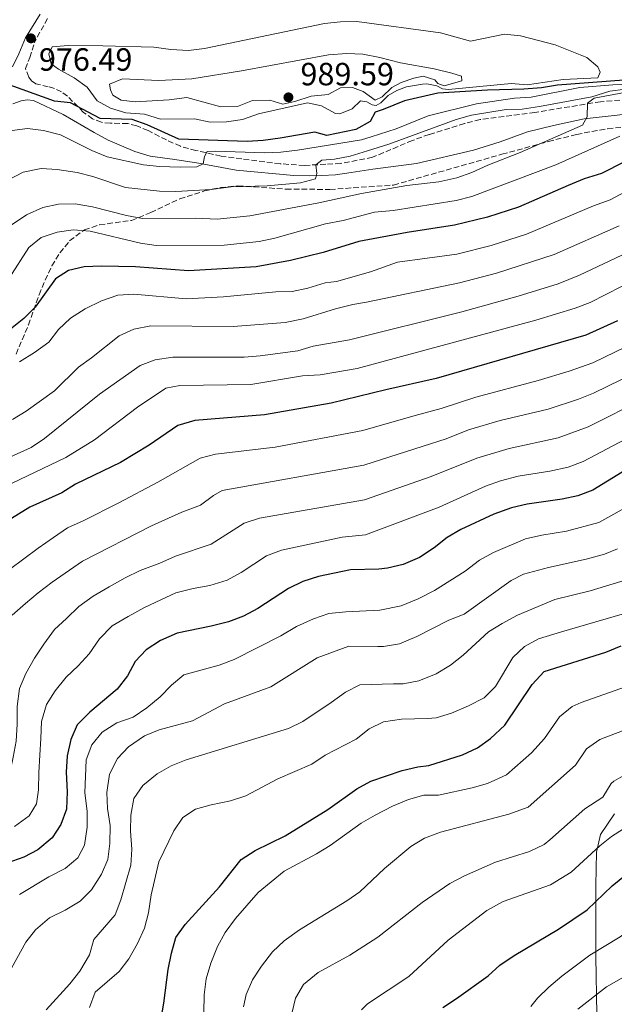
# Model space of a CAD drawing. Units: metres. Extents: x 651540 to 654997, y 4741666 to 4744055.
# Drawn here: x 653632 to 653817, y 4742294 to 4742601 of the extents above; entities that cross this region are included whole.
import ezdxf

# ---------------------------------------------------------------- set-up
doc = ezdxf.new("R2010")
doc.units = ezdxf.units.M
doc.header["$MEASUREMENT"] = 0
doc.linetypes.add('DGN Style 3', pattern=[2.435890702152634, 1.739921930109024, -0.6959687720436097])
for name, color, linetype, lineweight in [('Camino', 7, 'DGN Style 3', 0), ('Cota de punto acotado terreno', 7, 'Continuous', 0), ('Curva de nivel directora', 30, 'Continuous', 30), ('Curva de nivel intermedia', 30, 'Continuous', 0), ('Límite de municipio', 7, 'Continuous', 0), ('Línea de asfalto', 7, 'Continuous', 13), ('Margen derecho', 7, 'Continuous', 0), ('Punto acotado terreno (símbolo)', 7, 'Continuous', 0), ('Zona arbolada', 92, 'DGN Style 3', 0)]:
    doc.layers.add(name, color=color, linetype=linetype, lineweight=lineweight)
doc.styles.add('Style-Arial', font='arial.ttf')

# ---------------------------------------------------------------- blocks, each defined once
blk = doc.blocks.new('5PATER')
at = {"layer": 'Punto acotado terreno (símbolo)', "linetype": 'Continuous', "lineweight": 0}
h = blk.add_hatch(color=51, dxfattribs=at)
edge = h.paths.add_edge_path()
edge.add_ellipse((0, 0), major_axis=(-0.1095731443231308, -0.1110710700762829), ratio=0.9994222409660317, start_angle=0, end_angle=360)

msp = doc.modelspace()

# ---------------------------------------------------------------- linework, layer by layer
at = {"layer": 'Camino', "color": 7, "linetype": 'DGN Style 3', "lineweight": 0}
for points in [[(653640.699999998, 4742601.710000001, 976.5200000000042), (653636.7999999998, 4742594.75, 976.4900000000055)], [(653824.07, 4742576.67, 957.2599999999949), (653813.1700000013, 4742575.810000001, 959.5399999999937), (653792.7300000006, 4742572.460000001, 962.7700000000042), (653775.6299999991, 4742570.220000002, 963.929999999993), (653770.7899999977, 4742569.000000001, 964.3099999999978), (653759.7500000005, 4742565.600000001, 964.3099999999978), (653754.510000001, 4742563.720000002, 964.3099999999978), (653742.0799999969, 4742558.470000001, 964.3099999999978), (653732.1499999983, 4742556.52, 964.4100000000036), (653727.4499999997, 4742556.28, 964.8099999999978), (653720.8099999991, 4742555.940000001, 965.3699999999953), (653713.2600000009, 4742556.45, 966.2299999999962), (653701.2699999991, 4742557.95, 968.2899999999937), (653694.8000000005, 4742558.859999999, 969.5099999999949), (653686.9999999997, 4742560.59, 971.1399999999995), (653682.1400000004, 4742561.890000001, 971.3600000000008), (653677.8099999987, 4742563.869999999, 972.8800000000047), (653672.0300000008, 4742566.770000001, 973.1900000000023), (653668.5100000004, 4742568.300000001, 973.800000000003), (653665.6900000017, 4742569.03, 974.1100000000008), (653660.3000000005, 4742569.07, 974.1100000000008), (653657.4999999999, 4742569.380000001, 974.4100000000036), (653654.7399999971, 4742570.470000002, 974.4100000000036), (653651.9499999998, 4742572.449999999, 974.7200000000014), (653646.8999999983, 4742577.560000001, 975.3300000000017), (653645.0000000007, 4742578.880000004, 975.6399999999995), (653642.8599999994, 4742579.939999999, 975.6399999999995), (653640.9200000014, 4742580.470000002, 975.9400000000023), (653637.05, 4742581.400000001, 975.9400000000023), (653635.670000001, 4742582.36, 975.9400000000023), (653634.8199999994, 4742583.440000001, 975.9400000000023), (653633.8000000003, 4742586.110000002, 975.9400000000023), (653635.139999999, 4742589.560000002, 976.1799999999931), (653636.7999999998, 4742594.75, 976.4900000000055)]]:
    msp.add_polyline3d(points, dxfattribs=at)
at = {"layer": 'Curva de nivel directora', "color": 30, "linetype": 'Continuous', "lineweight": 30, "flags": 128}
for points, elevation in [([(653825.9099999995, 4742582.960000002), (653799.730000001, 4742580.970000001), (653794.7899999992, 4742580.15), (653789.219999999, 4742579.710000002), (653777.9600000004, 4742579.400000001), (653762.4599999995, 4742578.449999999), (653752.0099999999, 4742576.110000002), (653745.4000000005, 4742573.390000001), (653742.9299999984, 4742572.57), (653741.2799999989, 4742569.610000002), (653736.8299999986, 4742567.130000004), (653727.8200000008, 4742565.210000002), (653724.1100000005, 4742566.300000001), (653713.2699999998, 4742564.380000001), (653707.9199999988, 4742563.67), (653702.9199999986, 4742563.430000001), (653681.6799999999, 4742564.11), (653671.8200000006, 4742568.580000001), (653667.1, 4742570.230000001), (653657.1399999999, 4742570.59), (653647.8300000003, 4742575.480000001), (653642.8499999982, 4742575.95), (653626.4499999987, 4742581.880000002)], 975.0000000000002), ([(653842.7899999997, 4742568.279999999), (653813.4299999983, 4742553.41), (653808.0700000006, 4742551.7), (653803.0700000004, 4742549.690000001), (653787.5899999996, 4742542.920000001), (653777.9699999993, 4742539.789999999), (653767.5800000002, 4742537.260000002), (653752.8799999994, 4742535.050000001), (653737.8099999998, 4742532.16), (653726.6899999998, 4742528.730000001), (653716.4799999995, 4742526.230000001), (653705.7999999998, 4742524.320000002), (653684.6199999992, 4742523.060000001), (653668.1799999995, 4742524.260000002), (653657.5299999989, 4742524.480000001), (653652.0999999996, 4742524.300000002), (653647.229999999, 4742523.119999999), (653643.1499999999, 4742520.570000002), (653636.8299999988, 4742511.76), (653633.3499999987, 4742508.17), (653629.1299999986, 4742504.82)], 950.0000000000002), ([(653818.4799999997, 4742507.510000001), (653808.5800000001, 4742503), (653761.8800000005, 4742489.529999999), (653746.2199999986, 4742485.920000002), (653729.1599999998, 4742481.76), (653708.359999999, 4742478.130000002), (653686.6199999996, 4742476.410000001), (653681.3800000005, 4742474.850000001), (653672.3599999994, 4742468.65), (653663.4999999991, 4742463.320000002), (653649.3700000005, 4742456.5), (653645.1300000002, 4742453.86), (653635.1799999992, 4742449.350000001), (653625.9599999991, 4742443.650000002)], 925.0000000000002), ([(653824.4799999989, 4742463.030000002), (653810.7699999984, 4742454.670000002), (653806.0900000001, 4742452.890000002), (653801.1999999996, 4742451.850000001), (653790.2400000005, 4742450.310000001), (653785.379999999, 4742449.11), (653779.8899999993, 4742447.210000004), (653769.6299999999, 4742442.440000001), (653765.3099999992, 4742439.900000001), (653761.2900000004, 4742436.689999999), (653756.7199999995, 4742433.67), (653751.61, 4742431.430000001), (653746.7399999994, 4742430.33), (653744.0399999993, 4742430.060000002), (653735.1900000002, 4742429.800000001), (653725.19, 4742427.78), (653720.3499999986, 4742426.210000001), (653715.8400000002, 4742424.020000001), (653706.2800000004, 4742417.720000002), (653701.8500000002, 4742415.33), (653697.1399999985, 4742413.640000002), (653691.6800000002, 4742412.210000002), (653681.1300000001, 4742410.07), (653675.9099999988, 4742407.75), (653671.4599999984, 4742404.869999999), (653668.07, 4742401.190000001), (653665.6600000004, 4742396.730000001), (653662.4299999983, 4742392.62), (653653.8499999997, 4742385.390000002), (653649.9800000007, 4742381.470000002), (653647.9199999998, 4742376.910000003), (653646.8200000002, 4742371.779999999), (653646.5499999997, 4742366.690000001), (653646.8699999994, 4742360.600000001), (653646.5799999987, 4742355.160000001), (653644.8899999988, 4742350.449999999), (653642.1500000008, 4742346.250000002), (653637.7099999995, 4742342.51), (653633.2599999993, 4742340.25), (653628.0299999989, 4742338.33)], 900.0000000000002), ([(653675.2000000002, 4742284.480000001), (653676.9999999995, 4742294.67), (653678.2800000003, 4742305.180000001), (653679.4000000001, 4742310.280000002), (653680.739999999, 4742315.180000001), (653683.6499999993, 4742319.240000002), (653694.329999999, 4742330.99), (653701.0399999989, 4742339.49), (653705.4099999988, 4742342.300000002), (653714.7699999996, 4742346.870000001), (653728.1299999993, 4742355.100000001), (653737.1500000004, 4742361.529999999), (653741.5299999992, 4742363.95), (653751.3399999995, 4742367.270000001), (653756.239999999, 4742368.380000002), (653759.6599999988, 4742368.840000001), (653770.1500000006, 4742372.100000001), (653774.829999999, 4742374.300000001), (653778.8599999989, 4742377.250000001), (653783.3099999991, 4742381.410000001), (653791.8799999988, 4742394.050000001), (653795.6399999985, 4742398.119999999), (653814.8099999997, 4742404.17), (653819.6199999996, 4742406.15)], 875.0000000000002), ([(653816.8100000002, 4742331.24), (653824.9699999985, 4742337.95)], 850.0000000000002), ([(653764.0199999996, 4742293.369999999), (653768.2199999995, 4742296.09), (653778.0999999989, 4742303.180000001), (653781.8099999994, 4742306.53), (653786.2499999985, 4742309.57), (653800.1, 4742317.750000001), (653809.0499999997, 4742323.779999999), (653816.8100000002, 4742331.24)], 850.0000000000002)]:
    msp.add_lwpolyline(points, dxfattribs=dict(at, elevation=elevation))
at = {"layer": 'Curva de nivel intermedia', "color": 30, "linetype": 'Continuous', "lineweight": 0, "flags": 128}
for points, elevation in [([(653737.1700000007, 4742600.820000002), (653732.0699999998, 4742600.699999998), (653727.100000001, 4742600.159999999), (653689.5999999992, 4742592.359999998), (653684.6300000005, 4742591.750000001), (653679.150000002, 4742592.05), (653673.8600000013, 4742592.759999999), (653657.9700000014, 4742593.25), (653647.1500000008, 4742593.319999999), (653642.1799999998, 4742592.890000001), (653641.1300000015, 4742590.74), (653641.810000001, 4742587.649999999), (653644.1400000001, 4742585.930000001), (653649.0000000016, 4742583.289999999), (653653.0499999997, 4742580.36), (653656.1600000008, 4742576.050000001), (653660.3499999996, 4742573.789999999), (653665.1300000007, 4742572.32), (653670.930000001, 4742571.890000001), (653675.9600000002, 4742570.4), (653686.5199999991, 4742570.470000001), (653691.4000000008, 4742569.400000001), (653696.5400000017, 4742569.52), (653701.4800000014, 4742570.279999999), (653706.5100000006, 4742572.060000001), (653721.75, 4742575.409999999), (653726.1800000002, 4742574.54), (653730.5299999998, 4742572.069999999), (653731.9, 4742572.060000001), (653735.7200000001, 4742573.529999999), (653738.3500000008, 4742576.119999997), (653740.2599999995, 4742575.789999999), (653741.9699999995, 4742574.859999999), (653743.180000001, 4742574.600000001), (653744.6000000003, 4742575.480000001), (653746.9400000006, 4742577.710000001), (653749.6100000015, 4742579.31), (653752.6500000014, 4742580.42), (653757.6000000001, 4742581.300000001), (653759.0300000006, 4742581.369999998), (653762.150000001, 4742580.789999999), (653763.8800000009, 4742579.77), (653765.7300000017, 4742579.56), (653785.3000000007, 4742581.46), (653790.2899999997, 4742581.039999999), (653801.5400000016, 4742582.73), (653812.3600000021, 4742583.239999999), (653813.0900000008, 4742585.039999999), (653812.350000001, 4742586.679999999), (653808.890000001, 4742589.56), (653799.0700000017, 4742593.539999999), (653788.2100000009, 4742596.34), (653783.24, 4742596.889999999), (653772.5900000016, 4742594.649999999), (653763.2199999995, 4742597.32), (653737.1700000007, 4742600.820000002)], 980), ([(653734.0200000012, 4742590.859999998), (653728.2800000012, 4742590.449999999), (653701.1999999998, 4742585.389999999), (653685.7300000001, 4742582.929999998), (653675.4600000017, 4742582.41), (653664.0600000002, 4742582.949999998), (653660.0700000003, 4742581.319999999), (653660.3300000017, 4742579.54), (653661.0800000007, 4742577.859999998), (653663.6100000008, 4742576.31), (653667.9800000006, 4742575.81), (653678.62, 4742576.42), (653684.140000001, 4742577.11), (653694.7500000013, 4742574.229999999), (653699.9100000003, 4742574.279999998), (653704.6500000008, 4742576.140000001), (653710.0399999999, 4742576.29), (653714.1200000015, 4742575.029999999), (653717.8000000005, 4742575.880000001), (653722.9300000002, 4742577.57), (653728.2600000012, 4742578.050000001), (653732.0800000011, 4742580.109999999), (653735.7700000014, 4742580.199999999), (653739.150000001, 4742579.01), (653742.8300000001, 4742576.24), (653745.0300000017, 4742577.289999999), (653748.0600000004, 4742580.269999999), (653750.9900000007, 4742581.779999999), (653754.9100000013, 4742583.179999999), (653757.8400000016, 4742583.76), (653761.4500000014, 4742582.600000001), (653762.4400000017, 4742581.520000001), (653764.3700000005, 4742580.76), (653769.8700000013, 4742582.32), (653769.8100000009, 4742583.8), (653766.8200000003, 4742584.73), (653761.3000000016, 4742586.09), (653750.7800000006, 4742587.929999999), (653744.3700000001, 4742589.550000001), (653739.0100000001, 4742590.65), (653734.0200000012, 4742590.859999998)], 985), ([(653827.9099999999, 4742581.46), (653816.9700000011, 4742581.050000001), (653806.6900000013, 4742580.230000001), (653791.5599999992, 4742577.180000001), (653786.2999999998, 4742576.929999999), (653774.5100000015, 4742575.149999999), (653759.4500000009, 4742571.380000001), (653749.3800000013, 4742567.390000001), (653741.6100000018, 4742564.800000001), (653738.6200000012, 4742563.949999999), (653718.6800000012, 4742560.680000001), (653713.4800000021, 4742560.08), (653708.490000001, 4742559.820000002), (653693.0400000014, 4742560.390000001), (653690.4400000018, 4742560.230000001), (653689.6399999994, 4742558.75), (653689.2100000003, 4742556.449999998), (653687.3000000014, 4742555.5), (653682.0399999998, 4742555.38), (653675.6400000005, 4742555.560000001), (653670.6600000005, 4742556.07), (653659.3300000004, 4742558.599999999), (653654.4700000011, 4742560.55), (653644.7100000001, 4742565.439999998), (653639.4500000007, 4742566.810000001), (653634.4900000008, 4742567.409999999), (653629.6900000018, 4742566.859999999)], 970), ([(653821.01, 4742579.759999999), (653816.0600000012, 4742579.07), (653810.48, 4742577.309999999), (653794.1100000017, 4742574.300000001), (653788.7000000004, 4742573.5), (653783.7000000003, 4742573.349999999), (653772.9400000002, 4742571.560000001), (653768.120000001, 4742570.220000002), (653747.1600000019, 4742562.579999999), (653740.53, 4742560.51), (653735.120000001, 4742558.84), (653730.2000000012, 4742557.91), (653726.2200000006, 4742557.560000001), (653724.3499999996, 4742556.109999998), (653724.6700000014, 4742553.380000002), (653724.3000000004, 4742551.77), (653719.5599999997, 4742550.5), (653709.1700000004, 4742549.539999999), (653697.9600000011, 4742549.28), (653691.6800000002, 4742548.399999999), (653680.6600000008, 4742547.8), (653675.6600000006, 4742547.92), (653664.9699999997, 4742549), (653654.7800000019, 4742552.51), (653649.9300000014, 4742553.71), (653643.7100000009, 4742554.710000001), (653638.7199999997, 4742554.92), (653633.0900000016, 4742553.819999999), (653628.570000002, 4742551.470000001)], 965.0000000000002), ([(653820.63, 4742578.619999999), (653811.1799999997, 4742576.890000001), (653809.120000001, 4742575.369999999), (653809.0400000005, 4742571.130000001), (653807.5200000008, 4742568.5), (653788.1100000005, 4742559.990000002), (653777.9800000006, 4742556.029999998), (653773.070000002, 4742553.679999999)], 960), ([(653819.1700000004, 4742565.039999999), (653799.2700000006, 4742556.119999999), (653772.9900000016, 4742546.24), (653768.1500000001, 4742545.009999999), (653748.5000000007, 4742541.880000002), (653742.6600000003, 4742541.359999998), (653732.9000000014, 4742538.800000002), (653727.3700000015, 4742537.76), (653711.6400000004, 4742533.220000001), (653706.7400000008, 4742532.23), (653695.7900000006, 4742531.019999999), (653674.6000000011, 4742530.96), (653669.6500000004, 4742531.66), (653654.0300000008, 4742535.48), (653648.7100000011, 4742535.849999999), (653643.6600000019, 4742535.16), (653638.74, 4742533.41), (653634.8300000007, 4742530.31), (653628.7000000017, 4742520.770000001)], 955), ([(653845.9200000011, 4742561.140000001), (653816.2100000011, 4742545.23), (653811.020000001, 4742543.350000001), (653790.1300000009, 4742534.460000001), (653779.0199999999, 4742530.969999999), (653768.3600000005, 4742528.27), (653749.8300000007, 4742525.720000001), (653741.4700000011, 4742522.779999999), (653730.8099999992, 4742519.720000001), (653727.2599999999, 4742519.3), (653721.8600000017, 4742517.649999999), (653716.9600000001, 4742516.659999999), (653711.8900000006, 4742516.51), (653695.6100000018, 4742514.939999999), (653683.9300000007, 4742514.289999999), (653667.5900000016, 4742515.77), (653662.6000000006, 4742515.449999998), (653657.4999999999, 4742513.689999999), (653652.4300000004, 4742511.159999999), (653647.8100000003, 4742508.329999999), (653644.1400000001, 4742504.750000001), (653641.0600000002, 4742500.81), (653636.6800000013, 4742497.569999999), (653632.0000000009, 4742494.649999999)], 945), ([(653773.070000002, 4742553.679999999), (653768.3400000002, 4742552.05), (653762.75, 4742550.810000001), (653752.7200000007, 4742549.66), (653738.6600000014, 4742547.149999999), (653725.2999999997, 4742544.26), (653703.8100000005, 4742540.179999998), (653693.5599999999, 4742539.15), (653686.9200000014, 4742539.499999999), (653670.2699999993, 4742539.420000001), (653665.3499999997, 4742540.310000001), (653654.7300000006, 4742543.029999998), (653649.280000001, 4742543.92), (653644.1400000001, 4742543.859999999), (653639.2400000006, 4742542.84), (653634.1800000002, 4742540.520000001), (653629.3400000011, 4742537.34)], 960), ([(653818.9900000016, 4742537.050000001), (653798.7300000018, 4742528.159999999), (653780.740000001, 4742522.34), (653769.1400000004, 4742519.269999998), (653740.1600000013, 4742513.26), (653735.8899999999, 4742512.550000002), (653730.4600000007, 4742511.179999999), (653720.4200000003, 4742508.05), (653714.8000000009, 4742506.99), (653698.5500000011, 4742505.709999999), (653672.8800000001, 4742505.869999998), (653667.5800000004, 4742504.829999999), (653663.0000000006, 4742502.84), (653654.4199999997, 4742495.939999999), (653650.3400000005, 4742493.039999999), (653642.8300000003, 4742485.66), (653634.0199999993, 4742479.279999998), (653629.75, 4742476.679999999)], 940), ([(653821.7699999999, 4742528.869999998), (653806.630000001, 4742521.689999999), (653799.9900000005, 4742519.050000002), (653787.5200000004, 4742515.210000001), (653769.9200000004, 4742510.279999998), (653734.8700000006, 4742501.560000001), (653723.5800000007, 4742499.529999999), (653718.7800000017, 4742498.109999999), (653707.0200000004, 4742496.55), (653702.0400000003, 4742496.179999999), (653679.730000001, 4742496.099999998), (653674.2600000014, 4742495.289999999), (653669.5700000019, 4742493.539999999), (653656.9200000009, 4742484.59), (653639.7300000001, 4742470.730000001), (653635.5700000004, 4742467.939999999), (653625.5999999993, 4742463.5)], 935.0000000000002), ([(653824.5599999995, 4742520.689999999), (653809.9500000003, 4742513.230000001), (653805.3000000011, 4742511.390000002), (653792.9500000017, 4742507.649999999), (653737.28, 4742492.640000001), (653725.76, 4742490.67), (653720.2100000001, 4742490.289999999), (653704.1200000012, 4742487.570000002), (653681.9200000013, 4742487.300000001), (653677.5800000007, 4742486.519999999), (653668.7899999997, 4742480.56), (653655.3899999999, 4742470.329999999), (653646.4500000012, 4742464.859999999), (653627.2700000012, 4742455.659999999)], 930), ([(653831.5199999998, 4742504.489999999), (653810.7300000003, 4742494.38), (653803.360000001, 4742491.749999999), (653793.7699999998, 4742488.890000001), (653774.2700000001, 4742483.659999999), (653763.4299999995, 4742480.11), (653755.3499999993, 4742477.939999999), (653739.0400000014, 4742473.279999999), (653711.7200000008, 4742468.060000001), (653693.1100000007, 4742465.92), (653688.2800000005, 4742464.679999998), (653675.0900000007, 4742457.140000002), (653662.9300000012, 4742450.689999999), (653651.8400000003, 4742445.08), (653646.9100000019, 4742442.949999998), (653642.5599999998, 4742439.930000001), (653637.780000001, 4742436.56), (653628.8200000002, 4742429.939999999)], 920.0000000000002), ([(653823.9699999995, 4742491.3), (653810.9900000019, 4742484.890000001), (653806.3499999995, 4742483.039999999), (653796.8400000011, 4742479.92), (653781.8699999996, 4742476.34), (653771.9600000011, 4742473.429999999), (653764.9800000007, 4742470.689999999), (653757.8400000016, 4742468.429999999), (653739.3099999997, 4742462.439999999), (653695.1700000016, 4742454.52)], 915), ([(653827.1100000021, 4742483.4), (653809.2999999998, 4742474.399999999), (653799.9200000011, 4742470.930000001), (653784.6600000014, 4742467.66), (653774.6100000021, 4742464.689999999), (653760.3300000015, 4742458.92), (653739.5700000012, 4742451.609999999), (653706.8300000002, 4742445.890000001), (653702.0600000003, 4742444.350000001), (653691.7000000003, 4742437.789999999), (653680.5600000002, 4742434.099999999), (653675.7000000009, 4742431.92), (653669.6200000012, 4742429.609999998), (653664.8800000005, 4742427.289999999), (653659.8700000013, 4742424.539999999), (653654.9699999995, 4742421.56), (653650.420000001, 4742418.350000001), (653646.6600000013, 4742414.65), (653642.8700000006, 4742411.17), (653639.54, 4742406.67)], 910.0000000000002), ([(653830.2600000014, 4742475.480000001), (653807.7199999996, 4742463.59), (653803.0300000003, 4742461.88), (653797.3100000003, 4742460.609999998), (653787.4500000009, 4742458.980000001), (653781.9700000003, 4742457.57), (653777.2499999995, 4742455.95), (653762.8200000015, 4742449.41), (653739.8300000004, 4742440.779999999), (653732.6199999999, 4742439.959999999), (653713.640000001, 4742435.92), (653708.9500000014, 4742434.179999999), (653701.1300000005, 4742429), (653696.7699999998, 4742426.56), (653691.3400000005, 4742424.949999998), (653686.1000000011, 4742423.970000001), (653680.7300000022, 4742422.61), (653676.0300000017, 4742420.42), (653670.8900000007, 4742418.059999999), (653665.8200000013, 4742415.279999998), (653660.8100000002, 4742412.369999998), (653656.9200000009, 4742408.329999999), (653653.690000001, 4742403.67), (653650.26, 4742399.829999999), (653646.4700000014, 4742396.319999999), (653643.0400000004, 4742392.06), (653640.3600000005, 4742387.789999999), (653638.8099999991, 4742382.569999998), (653638.5600000012, 4742377.24), (653638.2500000005, 4742371.980000001), (653637.9400000019, 4742366.619999998), (653637.8300000002, 4742361.199999998), (653637.2300000011, 4742356.890000002), (653634.9500000012, 4742353.08), (653630.3700000015, 4742349.77)], 905), ([(653695.1700000016, 4742454.52), (653692.4400000002, 4742453.029999998), (653688.4000000011, 4742449.98), (653682.5600000008, 4742447.77), (653673.1200000015, 4742443.569999999), (653651.6000000011, 4742432.539999999), (653642.1200000017, 4742425.970000001), (653637.7699999998, 4742422.689999999), (653633.8100000013, 4742419.279999999), (653629.6600000006, 4742415.679999999)], 915), ([(653833.7599999994, 4742456.279999998), (653812.6400000014, 4742444.579999999), (653802.5099999993, 4742441.869999998), (653794.8899999997, 4742440.63), (653789.7900000013, 4742439.499999999), (653779.8300000012, 4742435.199999998), (653775.4300000002, 4742432.829999999), (653770.9100000006, 4742429.369999999), (653761.3700000008, 4742423.33), (653756.3300000007, 4742420.759999999), (653750.9700000006, 4742418.59), (653744.35, 4742417.199999998), (653733.7700000008, 4742416.720000001), (653728.4199999998, 4742416.180000001), (653723.6900000002, 4742414.560000001), (653718.3900000006, 4742412.17), (653713.4500000009, 4742409.259999999), (653698.9500000012, 4742401.82), (653694.2599999995, 4742400.100000001), (653683.2300000011, 4742397.039999999), (653679.3200000018, 4742393.890000001), (653675.7900000003, 4742390.180000001), (653671.6600000019, 4742386.8), (653667.3900000005, 4742383.859999998), (653662.3099999998, 4742382.100000001), (653657.7800000014, 4742379.209999999), (653654.4600000001, 4742375.26), (653652.7200000009, 4742370.579999999), (653652.3299999998, 4742360.289999999), (653653.0300000017, 4742354.529999998), (653653.0600000008, 4742349.529999998), (653652.2200000002, 4742343.980000001), (653650.1700000007, 4742340.039999999), (653646.1500000019, 4742336.630000002), (653641.0800000001, 4742334.09), (653631.9699999995, 4742328.59)], 895.0000000000002), ([(653818.510000001, 4742436.32), (653814.4100000017, 4742434.729999999), (653808.6699999997, 4742433.140000001), (653796.9200000014, 4742430.58), (653789.1200000006, 4742428.449999998), (653785.3400000011, 4742426.479999999), (653770.6600000003, 4742415.989999999), (653765.8099999999, 4742414.099999999), (653755.9200000016, 4742409.08), (653750.4299999997, 4742406.74), (653745.500000001, 4742405.909999998)], 890), ([(653821.9300000009, 4742426.939999999), (653809.9700000006, 4742423.24), (653798.950000001, 4742420.539999999), (653787.2499999999, 4742415.699999998), (653782.5200000001, 4742413.130000001), (653778.28, 4742410.470000001), (653770.3000000004, 4742403.170000001), (653766.3600000021, 4742400.079999999), (653761.8800000005, 4742397.34), (653756.4600000002, 4742395.220000001), (653751.5700000018, 4742394.239999998), (653748.560000001, 4742394.239999998), (653738.0600000002, 4742394), (653733.600000001, 4742391.710000001), (653729.1799999998, 4742388.4), (653720.2900000005, 4742382.569999998), (653715.8100000012, 4742380.350000001), (653683.9199999997, 4742370.56), (653679.2300000002, 4742368.680000001), (653674.9000000006, 4742366.179999998), (653670.3900000001, 4742362.609999998), (653667.6600000008, 4742358.480000001), (653666.7199999999, 4742353.279999999), (653666.5400000011, 4742348.279999999), (653667.0199999994, 4742342.680000001), (653666.7100000009, 4742337.689999999), (653663.5900000007, 4742326.91), (653661.7700000012, 4742322.25), (653655.1700000007, 4742314.559999999), (653653.7400000002, 4742309.74), (653650.7600000007, 4742304.680000001), (653647.6700000018, 4742300.75), (653640.3, 4742292.640000001)], 885.0000000000002), ([(653825.6400000014, 4742417.699999999), (653800.9800000006, 4742410.490000002), (653793.8600000015, 4742408.350000001), (653789.4699999993, 4742405.88), (653785.8400000016, 4742402.439999999), (653780.4500000004, 4742393.4), (653776.8300000017, 4742389.949999999), (653771.9800000013, 4742387.399999999), (653766.7100000007, 4742385.099999999), (653761.9100000019, 4742383.689999999), (653759.1600000003, 4742383.49), (653751.1300000015, 4742383.21), (653745.5300000003, 4742382.42), (653741.0300000008, 4742380.210000001), (653736.9800000006, 4742376.970000001), (653727.270000001, 4742371.980000001), (653723.0800000001, 4742369.249999999), (653712.5000000009, 4742364.63), (653702.540000001, 4742359.380000001), (653697.8, 4742357.800000001), (653691.6900000013, 4742356.58), (653686.8800000013, 4742355.230000001), (653682.8800000002, 4742352.600000001), (653680.1199999999, 4742348.439999999), (653675.360000001, 4742338.75), (653673.0000000007, 4742328.449999998), (653672.1500000014, 4742322.890000001), (653670.9000000019, 4742318.050000001), (653668.7500000016, 4742313.32), (653666.0700000017, 4742308.529999998), (653663.0000000006, 4742304.59), (653655.5199999994, 4742298.09), (653653.7400000002, 4742293.369999999)], 880.0000000000002), ([(653639.54, 4742406.67), (653636.6400000011, 4742402.24), (653633.9299999998, 4742397.449999998), (653631.9100000014, 4742392.779999999), (653631.2699999999, 4742387.23), (653631.1900000017, 4742381.699999999), (653630.9500000003, 4742376.38), (653630.0100000015, 4742371.449999999), (653628.8100000012, 4742365.899999999), (653627.030000002, 4742361.300000001), (653623.400000002, 4742357.56), (653618.82, 4742355.430000001), (653613.9500000017, 4742353.829999999), (653610.9299999998, 4742352.890000001), (653603.5600000004, 4742349.850000001), (653601.4900000006, 4742348.33), (653594.7600000005, 4742340.279999999), (653587.2200000011, 4742322.78), (653581.440000001, 4742307.5), (653575.0400000017, 4742293.07)], 910.0000000000002), ([(653745.500000001, 4742405.909999998), (653743.7000000018, 4742405.949999999), (653734.6800000007, 4742406.05), (653724.780000001, 4742402.390000001), (653710.3100000004, 4742393.369999999), (653695.8700000012, 4742388.060000001), (653685.9600000003, 4742382.720000001), (653675.5600000002, 4742379.890000002), (653670.8900000007, 4742378.09), (653665.940000002, 4742374.58), (653662.490000001, 4742370.98), (653660.0700000003, 4742366.09), (653659.2000000008, 4742360.430000001), (653659.3500000006, 4742355.34), (653660.1999999998, 4742350.039999999), (653660.1200000016, 4742344.510000001), (653659.4600000001, 4742339.499999999), (653657.5300000011, 4742334.890000001), (653654.4199999997, 4742330.02), (653650.8600000013, 4742326.52), (653646.2200000011, 4742323.640000001), (653641.3399999995, 4742321.249999999), (653636.9800000008, 4742317.599999999), (653633.8899999995, 4742313.679999999), (653628.3399999996, 4742303.48)], 890), ([(653689.4100000014, 4742291.81), (653689.5900000003, 4742297.289999999), (653690.1700000014, 4742302.25), (653691.6500000011, 4742307.149999999), (653693.7000000008, 4742312.399999999), (653696.1399999993, 4742316.77), (653699.3700000015, 4742321.05), (653706.3800000009, 4742329.199999999), (653714.5300000004, 4742335.890000001), (653724.62, 4742341.259999998), (653728.8700000013, 4742343.890000002), (653738.5200000006, 4742350.82), (653742.8500000001, 4742353.33), (653748.3300000008, 4742356.130000001), (653753.2700000006, 4742358.220000001), (653758.1000000008, 4742359.509999999), (653760.0499999998, 4742359.58), (653762.6000000002, 4742359.54), (653773.1600000014, 4742361.8), (653777.9600000004, 4742363.21), (653783.8800000015, 4742365.890000001), (653791.6399999997, 4742372.709999999), (653795.7400000013, 4742377.220000001), (653800.3500000002, 4742384.02), (653804.310000001, 4742387.150000001), (653807.1699999997, 4742388.480000001), (653824.4500000001, 4742394.63)], 870.0000000000002), ([(653701.8100000002, 4742293.57), (653702.6300000005, 4742297.390000001), (653704.6300000009, 4742301.98), (653707.4100000013, 4742306.269999999), (653710.8600000002, 4742310.67), (653714.4700000001, 4742314.13), (653719.2700000012, 4742317.519999999), (653734.0400000013, 4742326.550000001), (653738.1100000015, 4742329.45), (653745.7900000017, 4742336.699999998), (653754.0199999993, 4742343.569999999), (653758.2800000019, 4742346.189999999), (653763.2800000019, 4742348.050000001), (653784.5300000019, 4742353.579999999), (653790.6000000003, 4742355.769999999), (653805.3600000015, 4742368.890000001), (653808.8200000015, 4742373.99), (653812.9100000019, 4742376.890000001), (653829.2800000003, 4742383.119999999)], 865), ([(653717.0000000002, 4742291.900000001), (653717.9900000005, 4742296.220000001), (653720.5400000009, 4742300.529999998), (653725.150000002, 4742304.269999999), (653735.0100000014, 4742309.669999998), (653743.7300000008, 4742315.220000001), (653757.5300000008, 4742326.079999999), (653766.1699999998, 4742331.96), (653770.7300000018, 4742334.42), (653780.3699999999, 4742338.63), (653791.0400000006, 4742342.029999999), (653795.5900000016, 4742344.119999999), (653797.3100000003, 4742345.65), (653808.3000000007, 4742355.329999999), (653813.8500000007, 4742358.9), (653816.4800000016, 4742363.220000001), (653817.2800000017, 4742363.960000001), (653821.6700000016, 4742366.359999999)], 859.9999999999999), ([(653738.570000002, 4742292.59), (653740.5099999999, 4742294.440000001), (653753.4000000001, 4742303.05), (653765.6600000003, 4742314.34), (653777.6600000008, 4742323.550000001), (653782.8100000008, 4742326.339999998), (653797.5899999997, 4742331.550000001), (653804.0300000015, 4742335.529999999), (653812.9800000011, 4742343.730000001), (653816.6300000013, 4742346.640000001), (653824.0300000019, 4742351.399999999)], 855.0000000000002), ([(653791.4400000008, 4742293.66), (653793.4700000003, 4742296.220000001), (653797.0500000011, 4742299.720000001), (653801.1400000014, 4742303.130000001), (653809.8200000006, 4742309.640000001), (653819.2599999999, 4742315.399999999), (653833.2200000008, 4742325.750000001), (653842.2900000011, 4742331.980000001)], 845.0000000000002), ([(653806.0900000001, 4742292.859999999), (653815.0399999998, 4742299.749999999), (653829.0499999999, 4742307.739999999)], 840)]:
    msp.add_lwpolyline(points, dxfattribs=dict(at, elevation=elevation))
at = {"layer": 'Límite de municipio', "color": 7, "linetype": 'Continuous', "lineweight": 0}
msp.add_polyline3d([(653812.0700000003, 4742291.300000001, 837.98), (653811.75, 4742309.140000001, 844.36), (653811.6799999997, 4742331.380000001, 851.5300000000001), (653811.9200000018, 4742341.75, 854.6800000000001), (653813.2100000009, 4742347.310000001, 856.11), (653817.5799999982, 4742353.680000001, 857.2900000000001)], dxfattribs=at)
at = {"layer": 'Línea de asfalto', "color": 7, "linetype": 'Continuous', "lineweight": 13, "elevation": 976.4900000000055, "flags": 128}
msp.add_lwpolyline([(653633.8000000003, 4742595.710000001), (653636.7999999998, 4742594.75)], dxfattribs=at)
at = {"layer": 'Margen derecho', "color": 7, "linetype": 'Continuous', "lineweight": 0, "extrusion": (-0.172517641620116, 0.0100300963513131, 0.9849553596468302), "elevation": -64232.87067342889, "flags": 128}
msp.add_lwpolyline([(-4772529.114083265, 371753.7977968509), (-4772533.300386055, 371755.5338178634), (-4772538.401539305, 371757.3277062429)], dxfattribs=at)
at = {"layer": 'Margen derecho', "color": 7, "linetype": 'Continuous', "lineweight": 0}
for points in [[(653638.350000001, 4742603.060000001, 976.5200000000042), (653633.8000000003, 4742595.710000001, 976.4900000000055)], [(653629.8199999993, 4742575.160000001, 974.6900000000024), (653632.449999998, 4742576.07, 974.9999999999999), (653634.3599999989, 4742576.359999999, 974.9999999999999), (653636.3000000013, 4742576.130000001, 974.9999999999999), (653645.5799999973, 4742571.770000001, 974.8300000000019), (653655.2100000009, 4742566.150000001, 974.3899999999995), (653659.6099999998, 4742563.850000001, 973.800000000003), (653667.9200000024, 4742560.290000003, 973.1600000000036), (653672.6599999988, 4742558.830000001, 972.4199999999984), (653680.4499999983, 4742557.730000001, 971.6300000000049), (653687.7399999973, 4742556.630000002, 970.100000000006), (653699.5100000022, 4742554.470000003, 968.0899999999967), (653717.5199999989, 4742552.74, 965.809999999998), (653722.3299999969, 4742552.660000003, 965.5099999999949), (653726.2699999996, 4742552.750000001, 964.8899999999995), (653730.510000002, 4742552.970000003, 964.8899999999995), (653735.4200000004, 4742553.760000002, 964.3600000000008), (653742.1900000008, 4742554.810000001, 964.279999999999), (653755.8099999975, 4742556.550000001, 964.279999999999), (653773.5300000003, 4742560.699999999, 964.279999999999), (653781.8500000018, 4742563.27, 963.3600000000008), (653790.4100000004, 4742566.390000001, 962.4400000000023), (653798.4999999995, 4742568.430000001, 961.529999999999), (653808.0300000003, 4742570.410000001, 959.9900000000052), (653829.449999998, 4742572.880000001, 956.0099999999949)]]:
    msp.add_polyline3d(points, dxfattribs=at)
at = {"layer": 'Zona arbolada', "color": 92, "linetype": 'DGN Style 3', "lineweight": 0}
msp.add_polyline3d([(653630.8700000001, 4742497.100000001, 951.7299999999959), (653634.7400000002, 4742506.189999999, 953), (653638.0899999999, 4742515.600000001, 953.3300000000017), (653639.9100000003, 4742520.100000001, 953.75), (653642.04, 4742524.57, 954.9600000000064), (653644.5300000003, 4742528.720000001, 956.7899999999937), (653647.5800000001, 4742532.390000001, 958.6100000000006), (653652.1799999997, 4742535.850000001, 959.8800000000047), (653656.9100000003, 4742537.430000001, 960.2700000000042), (653666.8799999999, 4742538.76, 960.9900000000052), (653672.9000000004, 4742541.199999999, 961.4400000000023), (653681.9299999997, 4742545.49, 962.1199999999953), (653689.6600000003, 4742547.980000001, 962.779999999999), (653694.54, 4742549.039999999, 963.279999999999), (653700.0899999999, 4742549.539999999, 963.550000000003), (653715.0599999997, 4742548.550000001, 963.550000000003), (653727.5700000003, 4742548.449999999, 963.550000000003), (653728.7699999996, 4742548.439999999, 963.550000000003), (653748.6200000001, 4742549.810000001, 963.550000000003), (653782.4299999997, 4742559.41, 961.1000000000058), (653796.9000000004, 4742563.359999999, 961.3399999999965), (653805.6900000004, 4742565.609999999, 960.3999999999943), (653815.3899999997, 4742567.369999999, 958.5099999999949), (653820.2599999999, 4742567.880000001, 957.6199999999953)], dxfattribs=at)
msp.add_polyline3d([(653630.8700000001, 4742497.100000001, 951.7299999999959), (653634.7400000002, 4742506.189999999, 953), (653638.0899999999, 4742515.600000001, 953.3300000000017), (653639.9100000003, 4742520.100000001, 953.75), (653642.04, 4742524.57, 954.9600000000064), (653644.5300000003, 4742528.720000001, 956.7899999999937), (653647.5800000001, 4742532.390000001, 958.6100000000006), (653652.1799999997, 4742535.850000001, 959.8800000000047), (653656.9100000003, 4742537.430000001, 960.2700000000042), (653666.8799999999, 4742538.76, 960.9900000000052), (653672.9000000004, 4742541.199999999, 961.4400000000023), (653681.9299999997, 4742545.49, 962.1199999999953), (653689.6600000003, 4742547.980000001, 962.779999999999), (653694.54, 4742549.039999999, 963.279999999999), (653700.0899999999, 4742549.539999999, 963.550000000003), (653715.0599999997, 4742548.550000001, 963.550000000003), (653727.5700000003, 4742548.449999999, 963.550000000003), (653728.7699999996, 4742548.439999999, 963.550000000003), (653748.6200000001, 4742549.810000001, 963.550000000003), (653782.4299999997, 4742559.41, 961.1000000000058), (653796.9000000004, 4742563.359999999, 961.3399999999965), (653805.6900000004, 4742565.609999999, 960.3999999999943), (653815.3899999997, 4742567.369999999, 958.5099999999949), (653820.2599999999, 4742567.880000001, 957.6199999999953)], dxfattribs=at)

# ---------------------------------------------------------------- block references
at = {"layer": 'Punto acotado terreno (símbolo)', "color": 7, "linetype": 'Continuous', "lineweight": 0, "xscale": 10, "yscale": 10, "zscale": 10}
for p in [(653635.519999999, 4742595.560000001, 976.4900000000058), (653715.8299999969, 4742577.160000001, 989.5899999999965)]:
    msp.add_blockref('5PATER', p, dxfattribs=at)

# ---------------------------------------------------------------- texts
at = {"layer": 'Cota de punto acotado terreno', "color": 7, "linetype": 'Continuous', "lineweight": 0, "style": 'Style-Arial'}
for s, p in [('976.49', (653638.0100000016, 4742585.470000002, 976.4900000000052)), ('989.59', (653719.579999998, 4742580.909999999, 989.5899999999965))]:
    msp.add_text(s, height=7.000000000000002, dxfattribs=at).set_placement(p)

doc.saveas('drawing.dxf')
